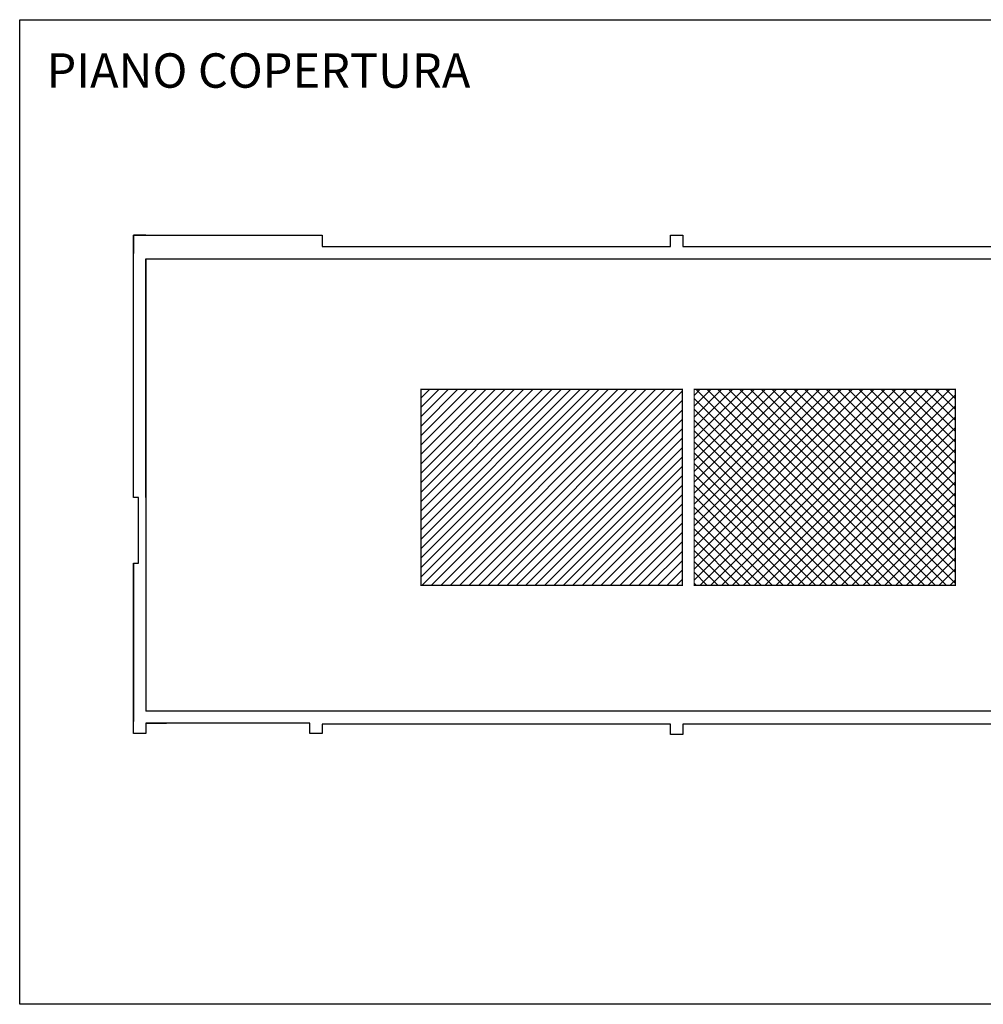
# Model space of a CAD drawing. Extents: x 108 to 163, y 42 to 188.
# Drawn here: x 108 to 132, y 42 to 66 of the extents above; entities that cross this region are included whole.
import ezdxf
from ezdxf.enums import TextEntityAlignment as Align

# ---------------------------------------------------------------- set-up
doc = ezdxf.new("R2010")
doc.units = 0
doc.header["$MEASUREMENT"] = 0
doc.layers.get('0').update_dxf_attribs({"color": 8, "linetype": 'CONTINUOUS'})
doc.layers.get('Defpoints').update_dxf_attribs({"color": 8, "linetype": 'CONTINUOUS'})
doc.layers.add('3', color=8, linetype='CONTINUOUS')
doc.layers.add('_GEN Interventi edili', color=7, linetype='CONTINUOUS')
doc.styles.add('ITALICC', font='txt')

msp = doc.modelspace()

# ---------------------------------------------------------------- hatches: boundary and pattern name
at = {"layer": '_GEN Interventi edili', "linetype": 'Continuous'}
h = msp.add_hatch(dxfattribs=at)
h.set_pattern_fill('ANSI31', color=8, scale=1.3)
h.paths.add_polyline_path([(117.816, 56.666), (124.19, 56.666), (124.19, 51.88), (117.816, 51.88)])
h = msp.add_hatch(dxfattribs=at)
h.set_pattern_fill('ANSI37', color=8, scale=1.5)
h.set_pattern_definition([(45, (-0.18705, 0), (-0.13258252, 0.13258252), []), (135, (-0.18705, 0), (-0.13258252, -0.13258252), [])])
h.paths.add_polyline_path([(124.477, 56.666), (130.851, 56.666), (130.851, 51.88), (124.477, 51.88)])

# ---------------------------------------------------------------- linework, layer by layer
for p, q in [((110.803, 54.026), (110.803, 60.426)), ((110.803, 60.426), (115.403, 60.426)), ((115.403, 60.426), (115.403, 60.146)), ((123.903, 60.146), (123.903, 60.426)), ((123.903, 60.426), (124.203, 60.426)), ((124.203, 60.426), (124.203, 60.146)), ((115.403, 60.146), (116.902, 60.146)), ((116.902, 60.146), (118.962, 60.146)), ((118.962, 60.146), (120.352, 60.146)), ((120.352, 60.146), (122.413, 60.146)), ((122.413, 60.146), (123.903, 60.146)), ((124.203, 60.146), (125.71, 60.146)), ((125.71, 60.146), (127.733, 60.146)), ((127.733, 60.146), (129.123, 60.146)), ((129.123, 60.146), (131.184, 60.146)), ((131.184, 60.146), (132.674, 60.146)), ((111.103, 54.026), (111.103, 59.846)), ((111.103, 59.846), (159.103, 59.846)), ((110.921, 54.026), (110.803, 54.026)), ((110.921, 52.426), (110.921, 54.026)), ((110.803, 48.266), (110.803, 52.426)), ((110.803, 52.426), (110.921, 52.426)), ((159.103, 48.816), (111.103, 48.816)), ((113.703, 48.516), (111.103, 48.516)), ((111.103, 48.516), (111.103, 48.266)), ((115.103, 48.516), (113.703, 48.516)), ((115.103, 48.266), (115.103, 48.516)), ((115.405, 48.496), (115.403, 48.266)), ((122.483, 48.496), (115.405, 48.496)), ((123.903, 48.496), (122.483, 48.496)), ((123.903, 48.246), (123.903, 48.496)), ((125.693, 48.496), (124.203, 48.496)), ((124.203, 48.496), (124.203, 48.246)), ((127.753, 48.496), (125.693, 48.496)), ((129.193, 48.496), (127.753, 48.496)), ((131.253, 48.496), (129.193, 48.496)), ((132.653, 48.496), (131.253, 48.496)), ((111.103, 48.266), (110.803, 48.266)), ((115.403, 48.266), (115.103, 48.266)), ((124.203, 48.246), (123.903, 48.246))]:
    msp.add_line(p, q)
at = {"layer": '3'}
for p, q in [((111.103, 60.426), (110.803, 60.426)), ((110.803, 60.426), (110.803, 59.976)), ((122.413, 60.146), (123.903, 60.146)), ((111.103, 59.846), (111.103, 48.816)), ((110.803, 52.426), (110.803, 48.562)), ((110.803, 48.266), (110.803, 48.716)), ((111.103, 48.516), (111.603, 48.516)), ((111.103, 48.516), (111.103, 48.266)), ((111.103, 48.266), (110.803, 48.266))]:
    msp.add_line(p, q, dxfattribs=at)
at = {"layer": '_GEN Interventi edili', "color": 2, "const_width": 0.03, "flags": 128}
for points in [[(117.816, 56.666), (124.19, 56.666), (124.19, 51.88), (117.816, 51.88)], [(124.477, 56.666), (130.851, 56.666), (130.851, 51.88), (124.477, 51.88)]]:
    msp.add_lwpolyline(points, close=True, dxfattribs=at)
at = {"layer": 'Defpoints'}
msp.add_lwpolyline([(108.023, 65.681), (163.474, 65.681), (163.474, 41.661), (108.023, 41.661)], close=True, dxfattribs=at)

# ---------------------------------------------------------------- texts
at = {"layer": 'Defpoints', "style": 'ITALICC'}
msp.add_text('PIANO COPERTURA', height=0.84, rotation=0, dxfattribs=at).set_placement((108.678, 64.861), align=Align.TOP_LEFT)

doc.saveas('drawing.dxf')
